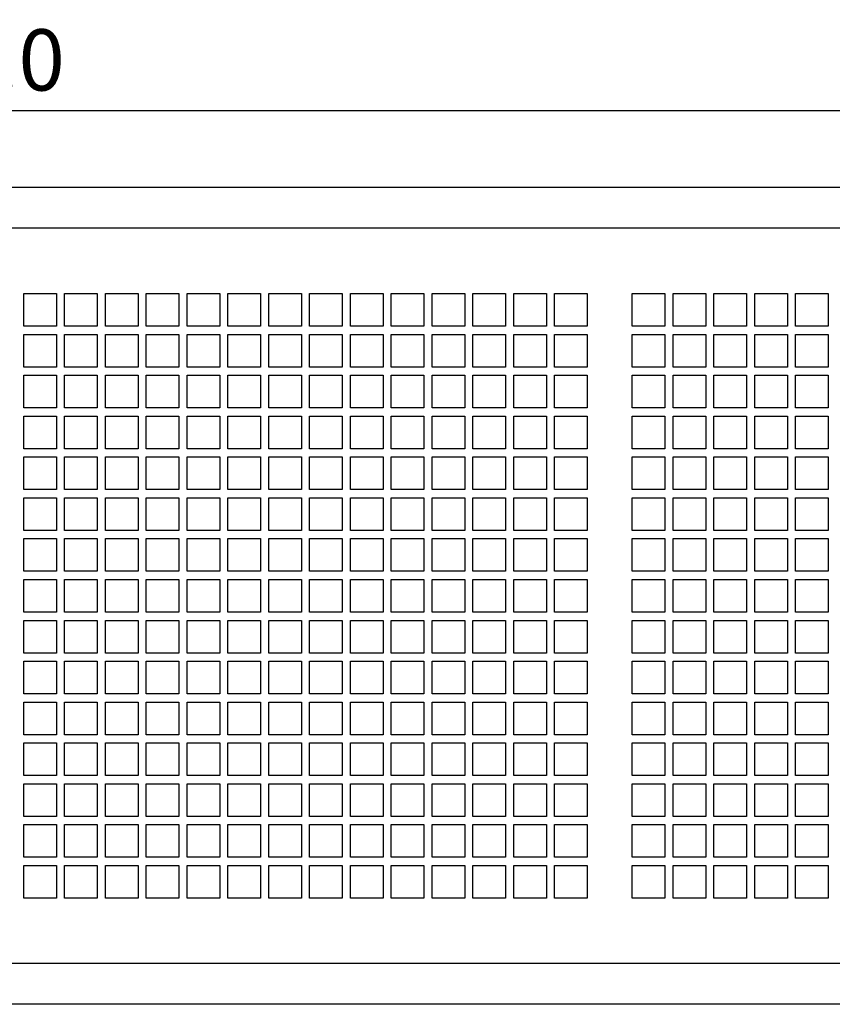
# Model space of a CAD drawing. Extents: x 2016 to 3264, y 1100 to 1997.
# Drawn here: x 2643 to 2842, y 1345 to 1587 of the extents above; entities that cross this region are included whole.
import ezdxf

# ---------------------------------------------------------------- set-up
doc = ezdxf.new("R2010")
doc.units = 0
doc.header["$MEASUREMENT"] = 0
doc.layers.get('0').update_dxf_attribs({"linetype": 'CONTINUOUS'})
doc.layers.get('Defpoints').update_dxf_attribs({"linetype": 'CONTINUOUS'})
doc.layers.add('名称、寸法', color=7, linetype='CONTINUOUS')
doc.styles.get("Standard").update_dxf_attribs({"font": 'txt.shx', "bigfont": 'bigfont.shx'})
doc.dimstyles.get("Standard").update_dxf_attribs({"dimtxt": 15, "dimasz": 10, "dimexe": 5, "dimexo": 10, "dimgap": 5, "dimtad": 1, "dimdec": 1, "dimzin": 0, "dimdsep": 46, "dimtxsty": 'Standard', "dimcen": 0.09, "dimadec": 0, "dimazin": 0, "dimtfac": 1, "dimtdec": 1, "dimtofl": 0, "dimtmove": 0, "dimatfit": 3, "dimfxl": 1, "dimtolj": 1, "dimtzin": 0, "dimarcsym": 0})

# ---------------------------------------------------------------- blocks, each defined once
blk = doc.blocks.new('*D8')
at = {"layer": 'Defpoints', "color": 0, "linetype": 'Continuous', "transparency": 16777216}
for p in [(2202.64, 1564.2), (2202.64, 1545.5), (3053.64, 1545.5)]:
    blk.add_point(p, dxfattribs=at)
at = {"layer": '名称、寸法', "color": 0, "linetype": 'Continuous', "lineweight": -2, "transparency": 16777216}
for p, q in [((2202.64, 1555.5), (2202.64, 1569.2)), ((3053.64, 1555.5), (3053.64, 1569.2)), ((3043.64, 1564.2), (2212.64, 1564.2))]:
    blk.add_line(p, q, dxfattribs=at)
at = {"layer": '名称、寸法', "color": 0, "linetype": 'Continuous', "transparency": 16777216}
for points in [[(2212.64, 1565.87), (2212.64, 1562.53), (2202.64, 1564.2)], [(3043.64, 1565.87), (3043.64, 1562.53), (3053.64, 1564.2)]]:
    blk.add_solid(points, dxfattribs=at)
at = {"layer": '名称、寸法', "color": 0, "linetype": 'Continuous', "transparency": 16777216, "insert": (2628.14, 1576.7), "char_height": 15, "attachment_point": 5}
blk.add_mtext('\\A1;851.0', dxfattribs=at)

msp = doc.modelspace()

# ---------------------------------------------------------------- linework, layer by layer
at = {"linetype": 'Continuous'}
for p, q in [((3048.64, 1545.5), (2207.64, 1545.5)), ((3048.64, 1535.5), (2207.64, 1535.5)), ((3048.64, 1355.5), (2207.64, 1355.5)), ((3048.64, 1345.5), (2207.64, 1345.5))]:
    msp.add_line(p, q, dxfattribs=at)
for points in [[(2643.64, 1519.5), (2651.64, 1519.5), (2651.64, 1511.5), (2643.64, 1511.5)], [(2653.64, 1519.5), (2661.64, 1519.5), (2661.64, 1511.5), (2653.64, 1511.5)], [(2663.64, 1519.5), (2671.64, 1519.5), (2671.64, 1511.5), (2663.64, 1511.5)], [(2673.64, 1519.5), (2681.64, 1519.5), (2681.64, 1511.5), (2673.64, 1511.5)], [(2683.64, 1519.5), (2691.64, 1519.5), (2691.64, 1511.5), (2683.64, 1511.5)], [(2693.64, 1519.5), (2701.64, 1519.5), (2701.64, 1511.5), (2693.64, 1511.5)], [(2703.64, 1519.5), (2711.64, 1519.5), (2711.64, 1511.5), (2703.64, 1511.5)], [(2713.64, 1519.5), (2721.64, 1519.5), (2721.64, 1511.5), (2713.64, 1511.5)], [(2723.64, 1519.5), (2731.64, 1519.5), (2731.64, 1511.5), (2723.64, 1511.5)], [(2733.64, 1519.5), (2741.64, 1519.5), (2741.64, 1511.5), (2733.64, 1511.5)], [(2743.64, 1519.5), (2751.64, 1519.5), (2751.64, 1511.5), (2743.64, 1511.5)], [(2753.64, 1519.5), (2761.64, 1519.5), (2761.64, 1511.5), (2753.64, 1511.5)], [(2763.64, 1519.5), (2771.64, 1519.5), (2771.64, 1511.5), (2763.64, 1511.5)], [(2773.64, 1519.5), (2781.64, 1519.5), (2781.64, 1511.5), (2773.64, 1511.5)], [(2792.64, 1519.5), (2800.64, 1519.5), (2800.64, 1511.5), (2792.64, 1511.5)], [(2802.64, 1519.5), (2810.64, 1519.5), (2810.64, 1511.5), (2802.64, 1511.5)], [(2812.64, 1519.5), (2820.64, 1519.5), (2820.64, 1511.5), (2812.64, 1511.5)], [(2822.64, 1519.5), (2830.64, 1519.5), (2830.64, 1511.5), (2822.64, 1511.5)], [(2832.64, 1519.5), (2840.64, 1519.5), (2840.64, 1511.5), (2832.64, 1511.5)], [(2643.64, 1509.5), (2651.64, 1509.5), (2651.64, 1501.5), (2643.64, 1501.5)], [(2653.64, 1509.5), (2661.64, 1509.5), (2661.64, 1501.5), (2653.64, 1501.5)], [(2663.64, 1509.5), (2671.64, 1509.5), (2671.64, 1501.5), (2663.64, 1501.5)], [(2673.64, 1509.5), (2681.64, 1509.5), (2681.64, 1501.5), (2673.64, 1501.5)], [(2683.64, 1509.5), (2691.64, 1509.5), (2691.64, 1501.5), (2683.64, 1501.5)], [(2693.64, 1509.5), (2701.64, 1509.5), (2701.64, 1501.5), (2693.64, 1501.5)], [(2703.64, 1509.5), (2711.64, 1509.5), (2711.64, 1501.5), (2703.64, 1501.5)], [(2713.64, 1509.5), (2721.64, 1509.5), (2721.64, 1501.5), (2713.64, 1501.5)], [(2723.64, 1509.5), (2731.64, 1509.5), (2731.64, 1501.5), (2723.64, 1501.5)], [(2733.64, 1509.5), (2741.64, 1509.5), (2741.64, 1501.5), (2733.64, 1501.5)], [(2743.64, 1509.5), (2751.64, 1509.5), (2751.64, 1501.5), (2743.64, 1501.5)], [(2753.64, 1509.5), (2761.64, 1509.5), (2761.64, 1501.5), (2753.64, 1501.5)], [(2763.64, 1509.5), (2771.64, 1509.5), (2771.64, 1501.5), (2763.64, 1501.5)], [(2773.64, 1509.5), (2781.64, 1509.5), (2781.64, 1501.5), (2773.64, 1501.5)], [(2792.64, 1509.5), (2800.64, 1509.5), (2800.64, 1501.5), (2792.64, 1501.5)], [(2802.64, 1509.5), (2810.64, 1509.5), (2810.64, 1501.5), (2802.64, 1501.5)], [(2812.64, 1509.5), (2820.64, 1509.5), (2820.64, 1501.5), (2812.64, 1501.5)], [(2822.64, 1509.5), (2830.64, 1509.5), (2830.64, 1501.5), (2822.64, 1501.5)], [(2832.64, 1509.5), (2840.64, 1509.5), (2840.64, 1501.5), (2832.64, 1501.5)], [(2643.64, 1499.5), (2651.64, 1499.5), (2651.64, 1491.5), (2643.64, 1491.5)], [(2653.64, 1499.5), (2661.64, 1499.5), (2661.64, 1491.5), (2653.64, 1491.5)], [(2663.64, 1499.5), (2671.64, 1499.5), (2671.64, 1491.5), (2663.64, 1491.5)], [(2673.64, 1499.5), (2681.64, 1499.5), (2681.64, 1491.5), (2673.64, 1491.5)], [(2683.64, 1499.5), (2691.64, 1499.5), (2691.64, 1491.5), (2683.64, 1491.5)], [(2693.64, 1499.5), (2701.64, 1499.5), (2701.64, 1491.5), (2693.64, 1491.5)], [(2703.64, 1499.5), (2711.64, 1499.5), (2711.64, 1491.5), (2703.64, 1491.5)], [(2713.64, 1499.5), (2721.64, 1499.5), (2721.64, 1491.5), (2713.64, 1491.5)], [(2723.64, 1499.5), (2731.64, 1499.5), (2731.64, 1491.5), (2723.64, 1491.5)], [(2733.64, 1499.5), (2741.64, 1499.5), (2741.64, 1491.5), (2733.64, 1491.5)], [(2743.64, 1499.5), (2751.64, 1499.5), (2751.64, 1491.5), (2743.64, 1491.5)], [(2753.64, 1499.5), (2761.64, 1499.5), (2761.64, 1491.5), (2753.64, 1491.5)], [(2763.64, 1499.5), (2771.64, 1499.5), (2771.64, 1491.5), (2763.64, 1491.5)], [(2773.64, 1499.5), (2781.64, 1499.5), (2781.64, 1491.5), (2773.64, 1491.5)], [(2792.64, 1499.5), (2800.64, 1499.5), (2800.64, 1491.5), (2792.64, 1491.5)], [(2802.64, 1499.5), (2810.64, 1499.5), (2810.64, 1491.5), (2802.64, 1491.5)], [(2812.64, 1499.5), (2820.64, 1499.5), (2820.64, 1491.5), (2812.64, 1491.5)], [(2822.64, 1499.5), (2830.64, 1499.5), (2830.64, 1491.5), (2822.64, 1491.5)], [(2832.64, 1499.5), (2840.64, 1499.5), (2840.64, 1491.5), (2832.64, 1491.5)], [(2643.64, 1489.5), (2651.64, 1489.5), (2651.64, 1481.5), (2643.64, 1481.5)], [(2653.64, 1489.5), (2661.64, 1489.5), (2661.64, 1481.5), (2653.64, 1481.5)], [(2663.64, 1489.5), (2671.64, 1489.5), (2671.64, 1481.5), (2663.64, 1481.5)], [(2673.64, 1489.5), (2681.64, 1489.5), (2681.64, 1481.5), (2673.64, 1481.5)], [(2683.64, 1489.5), (2691.64, 1489.5), (2691.64, 1481.5), (2683.64, 1481.5)], [(2693.64, 1489.5), (2701.64, 1489.5), (2701.64, 1481.5), (2693.64, 1481.5)], [(2703.64, 1489.5), (2711.64, 1489.5), (2711.64, 1481.5), (2703.64, 1481.5)], [(2713.64, 1489.5), (2721.64, 1489.5), (2721.64, 1481.5), (2713.64, 1481.5)], [(2723.64, 1489.5), (2731.64, 1489.5), (2731.64, 1481.5), (2723.64, 1481.5)], [(2733.64, 1489.5), (2741.64, 1489.5), (2741.64, 1481.5), (2733.64, 1481.5)], [(2743.64, 1489.5), (2751.64, 1489.5), (2751.64, 1481.5), (2743.64, 1481.5)], [(2753.64, 1489.5), (2761.64, 1489.5), (2761.64, 1481.5), (2753.64, 1481.5)], [(2763.64, 1489.5), (2771.64, 1489.5), (2771.64, 1481.5), (2763.64, 1481.5)], [(2773.64, 1489.5), (2781.64, 1489.5), (2781.64, 1481.5), (2773.64, 1481.5)], [(2792.64, 1489.5), (2800.64, 1489.5), (2800.64, 1481.5), (2792.64, 1481.5)], [(2802.64, 1489.5), (2810.64, 1489.5), (2810.64, 1481.5), (2802.64, 1481.5)], [(2812.64, 1489.5), (2820.64, 1489.5), (2820.64, 1481.5), (2812.64, 1481.5)], [(2822.64, 1489.5), (2830.64, 1489.5), (2830.64, 1481.5), (2822.64, 1481.5)], [(2832.64, 1489.5), (2840.64, 1489.5), (2840.64, 1481.5), (2832.64, 1481.5)], [(2643.64, 1479.5), (2651.64, 1479.5), (2651.64, 1471.5), (2643.64, 1471.5)], [(2653.64, 1479.5), (2661.64, 1479.5), (2661.64, 1471.5), (2653.64, 1471.5)], [(2663.64, 1479.5), (2671.64, 1479.5), (2671.64, 1471.5), (2663.64, 1471.5)], [(2673.64, 1479.5), (2681.64, 1479.5), (2681.64, 1471.5), (2673.64, 1471.5)], [(2683.64, 1479.5), (2691.64, 1479.5), (2691.64, 1471.5), (2683.64, 1471.5)], [(2693.64, 1479.5), (2701.64, 1479.5), (2701.64, 1471.5), (2693.64, 1471.5)], [(2703.64, 1479.5), (2711.64, 1479.5), (2711.64, 1471.5), (2703.64, 1471.5)], [(2713.64, 1479.5), (2721.64, 1479.5), (2721.64, 1471.5), (2713.64, 1471.5)], [(2723.64, 1479.5), (2731.64, 1479.5), (2731.64, 1471.5), (2723.64, 1471.5)], [(2733.64, 1479.5), (2741.64, 1479.5), (2741.64, 1471.5), (2733.64, 1471.5)], [(2743.64, 1479.5), (2751.64, 1479.5), (2751.64, 1471.5), (2743.64, 1471.5)], [(2753.64, 1479.5), (2761.64, 1479.5), (2761.64, 1471.5), (2753.64, 1471.5)], [(2763.64, 1479.5), (2771.64, 1479.5), (2771.64, 1471.5), (2763.64, 1471.5)], [(2773.64, 1479.5), (2781.64, 1479.5), (2781.64, 1471.5), (2773.64, 1471.5)], [(2792.64, 1479.5), (2800.64, 1479.5), (2800.64, 1471.5), (2792.64, 1471.5)], [(2802.64, 1479.5), (2810.64, 1479.5), (2810.64, 1471.5), (2802.64, 1471.5)], [(2812.64, 1479.5), (2820.64, 1479.5), (2820.64, 1471.5), (2812.64, 1471.5)], [(2822.64, 1479.5), (2830.64, 1479.5), (2830.64, 1471.5), (2822.64, 1471.5)], [(2832.64, 1479.5), (2840.64, 1479.5), (2840.64, 1471.5), (2832.64, 1471.5)], [(2643.64, 1469.5), (2651.64, 1469.5), (2651.64, 1461.5), (2643.64, 1461.5)], [(2653.64, 1469.5), (2661.64, 1469.5), (2661.64, 1461.5), (2653.64, 1461.5)], [(2663.64, 1469.5), (2671.64, 1469.5), (2671.64, 1461.5), (2663.64, 1461.5)], [(2673.64, 1469.5), (2681.64, 1469.5), (2681.64, 1461.5), (2673.64, 1461.5)], [(2683.64, 1469.5), (2691.64, 1469.5), (2691.64, 1461.5), (2683.64, 1461.5)], [(2693.64, 1469.5), (2701.64, 1469.5), (2701.64, 1461.5), (2693.64, 1461.5)], [(2703.64, 1469.5), (2711.64, 1469.5), (2711.64, 1461.5), (2703.64, 1461.5)], [(2713.64, 1469.5), (2721.64, 1469.5), (2721.64, 1461.5), (2713.64, 1461.5)], [(2723.64, 1469.5), (2731.64, 1469.5), (2731.64, 1461.5), (2723.64, 1461.5)], [(2733.64, 1469.5), (2741.64, 1469.5), (2741.64, 1461.5), (2733.64, 1461.5)], [(2743.64, 1469.5), (2751.64, 1469.5), (2751.64, 1461.5), (2743.64, 1461.5)], [(2753.64, 1469.5), (2761.64, 1469.5), (2761.64, 1461.5), (2753.64, 1461.5)], [(2763.64, 1469.5), (2771.64, 1469.5), (2771.64, 1461.5), (2763.64, 1461.5)], [(2773.64, 1469.5), (2781.64, 1469.5), (2781.64, 1461.5), (2773.64, 1461.5)], [(2792.64, 1469.5), (2800.64, 1469.5), (2800.64, 1461.5), (2792.64, 1461.5)], [(2802.64, 1469.5), (2810.64, 1469.5), (2810.64, 1461.5), (2802.64, 1461.5)], [(2812.64, 1469.5), (2820.64, 1469.5), (2820.64, 1461.5), (2812.64, 1461.5)], [(2822.64, 1469.5), (2830.64, 1469.5), (2830.64, 1461.5), (2822.64, 1461.5)], [(2832.64, 1469.5), (2840.64, 1469.5), (2840.64, 1461.5), (2832.64, 1461.5)], [(2643.64, 1459.5), (2651.64, 1459.5), (2651.64, 1451.5), (2643.64, 1451.5)], [(2653.64, 1459.5), (2661.64, 1459.5), (2661.64, 1451.5), (2653.64, 1451.5)], [(2663.64, 1459.5), (2671.64, 1459.5), (2671.64, 1451.5), (2663.64, 1451.5)], [(2673.64, 1459.5), (2681.64, 1459.5), (2681.64, 1451.5), (2673.64, 1451.5)], [(2683.64, 1459.5), (2691.64, 1459.5), (2691.64, 1451.5), (2683.64, 1451.5)], [(2693.64, 1459.5), (2701.64, 1459.5), (2701.64, 1451.5), (2693.64, 1451.5)], [(2703.64, 1459.5), (2711.64, 1459.5), (2711.64, 1451.5), (2703.64, 1451.5)], [(2713.64, 1459.5), (2721.64, 1459.5), (2721.64, 1451.5), (2713.64, 1451.5)], [(2723.64, 1459.5), (2731.64, 1459.5), (2731.64, 1451.5), (2723.64, 1451.5)], [(2733.64, 1459.5), (2741.64, 1459.5), (2741.64, 1451.5), (2733.64, 1451.5)], [(2743.64, 1459.5), (2751.64, 1459.5), (2751.64, 1451.5), (2743.64, 1451.5)], [(2753.64, 1459.5), (2761.64, 1459.5), (2761.64, 1451.5), (2753.64, 1451.5)], [(2763.64, 1459.5), (2771.64, 1459.5), (2771.64, 1451.5), (2763.64, 1451.5)], [(2773.64, 1459.5), (2781.64, 1459.5), (2781.64, 1451.5), (2773.64, 1451.5)], [(2792.64, 1459.5), (2800.64, 1459.5), (2800.64, 1451.5), (2792.64, 1451.5)], [(2802.64, 1459.5), (2810.64, 1459.5), (2810.64, 1451.5), (2802.64, 1451.5)], [(2812.64, 1459.5), (2820.64, 1459.5), (2820.64, 1451.5), (2812.64, 1451.5)], [(2822.64, 1459.5), (2830.64, 1459.5), (2830.64, 1451.5), (2822.64, 1451.5)], [(2832.64, 1459.5), (2840.64, 1459.5), (2840.64, 1451.5), (2832.64, 1451.5)], [(2643.64, 1449.5), (2651.64, 1449.5), (2651.64, 1441.5), (2643.64, 1441.5)], [(2653.64, 1449.5), (2661.64, 1449.5), (2661.64, 1441.5), (2653.64, 1441.5)], [(2663.64, 1449.5), (2671.64, 1449.5), (2671.64, 1441.5), (2663.64, 1441.5)], [(2673.64, 1449.5), (2681.64, 1449.5), (2681.64, 1441.5), (2673.64, 1441.5)], [(2683.64, 1449.5), (2691.64, 1449.5), (2691.64, 1441.5), (2683.64, 1441.5)], [(2693.64, 1449.5), (2701.64, 1449.5), (2701.64, 1441.5), (2693.64, 1441.5)], [(2703.64, 1449.5), (2711.64, 1449.5), (2711.64, 1441.5), (2703.64, 1441.5)], [(2713.64, 1449.5), (2721.64, 1449.5), (2721.64, 1441.5), (2713.64, 1441.5)], [(2723.64, 1449.5), (2731.64, 1449.5), (2731.64, 1441.5), (2723.64, 1441.5)], [(2733.64, 1449.5), (2741.64, 1449.5), (2741.64, 1441.5), (2733.64, 1441.5)], [(2743.64, 1449.5), (2751.64, 1449.5), (2751.64, 1441.5), (2743.64, 1441.5)], [(2753.64, 1449.5), (2761.64, 1449.5), (2761.64, 1441.5), (2753.64, 1441.5)], [(2763.64, 1449.5), (2771.64, 1449.5), (2771.64, 1441.5), (2763.64, 1441.5)], [(2773.64, 1449.5), (2781.64, 1449.5), (2781.64, 1441.5), (2773.64, 1441.5)], [(2792.64, 1449.5), (2800.64, 1449.5), (2800.64, 1441.5), (2792.64, 1441.5)], [(2802.64, 1449.5), (2810.64, 1449.5), (2810.64, 1441.5), (2802.64, 1441.5)], [(2812.64, 1449.5), (2820.64, 1449.5), (2820.64, 1441.5), (2812.64, 1441.5)], [(2822.64, 1449.5), (2830.64, 1449.5), (2830.64, 1441.5), (2822.64, 1441.5)], [(2832.64, 1449.5), (2840.64, 1449.5), (2840.64, 1441.5), (2832.64, 1441.5)], [(2643.64, 1439.5), (2651.64, 1439.5), (2651.64, 1431.5), (2643.64, 1431.5)], [(2653.64, 1439.5), (2661.64, 1439.5), (2661.64, 1431.5), (2653.64, 1431.5)], [(2663.64, 1439.5), (2671.64, 1439.5), (2671.64, 1431.5), (2663.64, 1431.5)], [(2673.64, 1439.5), (2681.64, 1439.5), (2681.64, 1431.5), (2673.64, 1431.5)], [(2683.64, 1439.5), (2691.64, 1439.5), (2691.64, 1431.5), (2683.64, 1431.5)], [(2693.64, 1439.5), (2701.64, 1439.5), (2701.64, 1431.5), (2693.64, 1431.5)], [(2703.64, 1439.5), (2711.64, 1439.5), (2711.64, 1431.5), (2703.64, 1431.5)], [(2713.64, 1439.5), (2721.64, 1439.5), (2721.64, 1431.5), (2713.64, 1431.5)], [(2723.64, 1439.5), (2731.64, 1439.5), (2731.64, 1431.5), (2723.64, 1431.5)], [(2733.64, 1439.5), (2741.64, 1439.5), (2741.64, 1431.5), (2733.64, 1431.5)], [(2743.64, 1439.5), (2751.64, 1439.5), (2751.64, 1431.5), (2743.64, 1431.5)], [(2753.64, 1439.5), (2761.64, 1439.5), (2761.64, 1431.5), (2753.64, 1431.5)], [(2763.64, 1439.5), (2771.64, 1439.5), (2771.64, 1431.5), (2763.64, 1431.5)], [(2773.64, 1439.5), (2781.64, 1439.5), (2781.64, 1431.5), (2773.64, 1431.5)], [(2792.64, 1439.5), (2800.64, 1439.5), (2800.64, 1431.5), (2792.64, 1431.5)], [(2802.64, 1439.5), (2810.64, 1439.5), (2810.64, 1431.5), (2802.64, 1431.5)], [(2812.64, 1439.5), (2820.64, 1439.5), (2820.64, 1431.5), (2812.64, 1431.5)], [(2822.64, 1439.5), (2830.64, 1439.5), (2830.64, 1431.5), (2822.64, 1431.5)], [(2832.64, 1439.5), (2840.64, 1439.5), (2840.64, 1431.5), (2832.64, 1431.5)], [(2643.64, 1429.5), (2651.64, 1429.5), (2651.64, 1421.5), (2643.64, 1421.5)], [(2653.64, 1429.5), (2661.64, 1429.5), (2661.64, 1421.5), (2653.64, 1421.5)], [(2663.64, 1429.5), (2671.64, 1429.5), (2671.64, 1421.5), (2663.64, 1421.5)], [(2673.64, 1429.5), (2681.64, 1429.5), (2681.64, 1421.5), (2673.64, 1421.5)], [(2683.64, 1429.5), (2691.64, 1429.5), (2691.64, 1421.5), (2683.64, 1421.5)], [(2693.64, 1429.5), (2701.64, 1429.5), (2701.64, 1421.5), (2693.64, 1421.5)], [(2703.64, 1429.5), (2711.64, 1429.5), (2711.64, 1421.5), (2703.64, 1421.5)], [(2713.64, 1429.5), (2721.64, 1429.5), (2721.64, 1421.5), (2713.64, 1421.5)], [(2723.64, 1429.5), (2731.64, 1429.5), (2731.64, 1421.5), (2723.64, 1421.5)], [(2733.64, 1429.5), (2741.64, 1429.5), (2741.64, 1421.5), (2733.64, 1421.5)], [(2743.64, 1429.5), (2751.64, 1429.5), (2751.64, 1421.5), (2743.64, 1421.5)], [(2753.64, 1429.5), (2761.64, 1429.5), (2761.64, 1421.5), (2753.64, 1421.5)], [(2763.64, 1429.5), (2771.64, 1429.5), (2771.64, 1421.5), (2763.64, 1421.5)], [(2773.64, 1429.5), (2781.64, 1429.5), (2781.64, 1421.5), (2773.64, 1421.5)], [(2792.64, 1429.5), (2800.64, 1429.5), (2800.64, 1421.5), (2792.64, 1421.5)], [(2802.64, 1429.5), (2810.64, 1429.5), (2810.64, 1421.5), (2802.64, 1421.5)], [(2812.64, 1429.5), (2820.64, 1429.5), (2820.64, 1421.5), (2812.64, 1421.5)], [(2822.64, 1429.5), (2830.64, 1429.5), (2830.64, 1421.5), (2822.64, 1421.5)], [(2832.64, 1429.5), (2840.64, 1429.5), (2840.64, 1421.5), (2832.64, 1421.5)], [(2643.64, 1419.5), (2651.64, 1419.5), (2651.64, 1411.5), (2643.64, 1411.5)], [(2653.64, 1419.5), (2661.64, 1419.5), (2661.64, 1411.5), (2653.64, 1411.5)], [(2663.64, 1419.5), (2671.64, 1419.5), (2671.64, 1411.5), (2663.64, 1411.5)], [(2673.64, 1419.5), (2681.64, 1419.5), (2681.64, 1411.5), (2673.64, 1411.5)], [(2683.64, 1419.5), (2691.64, 1419.5), (2691.64, 1411.5), (2683.64, 1411.5)], [(2693.64, 1419.5), (2701.64, 1419.5), (2701.64, 1411.5), (2693.64, 1411.5)], [(2703.64, 1419.5), (2711.64, 1419.5), (2711.64, 1411.5), (2703.64, 1411.5)], [(2713.64, 1419.5), (2721.64, 1419.5), (2721.64, 1411.5), (2713.64, 1411.5)], [(2723.64, 1419.5), (2731.64, 1419.5), (2731.64, 1411.5), (2723.64, 1411.5)], [(2733.64, 1419.5), (2741.64, 1419.5), (2741.64, 1411.5), (2733.64, 1411.5)], [(2743.64, 1419.5), (2751.64, 1419.5), (2751.64, 1411.5), (2743.64, 1411.5)], [(2753.64, 1419.5), (2761.64, 1419.5), (2761.64, 1411.5), (2753.64, 1411.5)], [(2763.64, 1419.5), (2771.64, 1419.5), (2771.64, 1411.5), (2763.64, 1411.5)], [(2773.64, 1419.5), (2781.64, 1419.5), (2781.64, 1411.5), (2773.64, 1411.5)], [(2792.64, 1419.5), (2800.64, 1419.5), (2800.64, 1411.5), (2792.64, 1411.5)], [(2802.64, 1419.5), (2810.64, 1419.5), (2810.64, 1411.5), (2802.64, 1411.5)], [(2812.64, 1419.5), (2820.64, 1419.5), (2820.64, 1411.5), (2812.64, 1411.5)], [(2822.64, 1419.5), (2830.64, 1419.5), (2830.64, 1411.5), (2822.64, 1411.5)], [(2832.64, 1419.5), (2840.64, 1419.5), (2840.64, 1411.5), (2832.64, 1411.5)], [(2643.64, 1409.5), (2651.64, 1409.5), (2651.64, 1401.5), (2643.64, 1401.5)], [(2653.64, 1409.5), (2661.64, 1409.5), (2661.64, 1401.5), (2653.64, 1401.5)], [(2663.64, 1409.5), (2671.64, 1409.5), (2671.64, 1401.5), (2663.64, 1401.5)], [(2673.64, 1409.5), (2681.64, 1409.5), (2681.64, 1401.5), (2673.64, 1401.5)], [(2683.64, 1409.5), (2691.64, 1409.5), (2691.64, 1401.5), (2683.64, 1401.5)], [(2693.64, 1409.5), (2701.64, 1409.5), (2701.64, 1401.5), (2693.64, 1401.5)], [(2703.64, 1409.5), (2711.64, 1409.5), (2711.64, 1401.5), (2703.64, 1401.5)], [(2713.64, 1409.5), (2721.64, 1409.5), (2721.64, 1401.5), (2713.64, 1401.5)], [(2723.64, 1409.5), (2731.64, 1409.5), (2731.64, 1401.5), (2723.64, 1401.5)], [(2733.64, 1409.5), (2741.64, 1409.5), (2741.64, 1401.5), (2733.64, 1401.5)], [(2743.64, 1409.5), (2751.64, 1409.5), (2751.64, 1401.5), (2743.64, 1401.5)], [(2753.64, 1409.5), (2761.64, 1409.5), (2761.64, 1401.5), (2753.64, 1401.5)], [(2763.64, 1409.5), (2771.64, 1409.5), (2771.64, 1401.5), (2763.64, 1401.5)], [(2773.64, 1409.5), (2781.64, 1409.5), (2781.64, 1401.5), (2773.64, 1401.5)], [(2792.64, 1409.5), (2800.64, 1409.5), (2800.64, 1401.5), (2792.64, 1401.5)], [(2802.64, 1409.5), (2810.64, 1409.5), (2810.64, 1401.5), (2802.64, 1401.5)], [(2812.64, 1409.5), (2820.64, 1409.5), (2820.64, 1401.5), (2812.64, 1401.5)], [(2822.64, 1409.5), (2830.64, 1409.5), (2830.64, 1401.5), (2822.64, 1401.5)], [(2832.64, 1409.5), (2840.64, 1409.5), (2840.64, 1401.5), (2832.64, 1401.5)], [(2643.64, 1399.5), (2651.64, 1399.5), (2651.64, 1391.5), (2643.64, 1391.5)], [(2653.64, 1399.5), (2661.64, 1399.5), (2661.64, 1391.5), (2653.64, 1391.5)], [(2663.64, 1399.5), (2671.64, 1399.5), (2671.64, 1391.5), (2663.64, 1391.5)], [(2673.64, 1399.5), (2681.64, 1399.5), (2681.64, 1391.5), (2673.64, 1391.5)], [(2683.64, 1399.5), (2691.64, 1399.5), (2691.64, 1391.5), (2683.64, 1391.5)], [(2693.64, 1399.5), (2701.64, 1399.5), (2701.64, 1391.5), (2693.64, 1391.5)], [(2703.64, 1399.5), (2711.64, 1399.5), (2711.64, 1391.5), (2703.64, 1391.5)], [(2713.64, 1399.5), (2721.64, 1399.5), (2721.64, 1391.5), (2713.64, 1391.5)], [(2723.64, 1399.5), (2731.64, 1399.5), (2731.64, 1391.5), (2723.64, 1391.5)], [(2733.64, 1399.5), (2741.64, 1399.5), (2741.64, 1391.5), (2733.64, 1391.5)], [(2743.64, 1399.5), (2751.64, 1399.5), (2751.64, 1391.5), (2743.64, 1391.5)], [(2753.64, 1399.5), (2761.64, 1399.5), (2761.64, 1391.5), (2753.64, 1391.5)], [(2763.64, 1399.5), (2771.64, 1399.5), (2771.64, 1391.5), (2763.64, 1391.5)], [(2773.64, 1399.5), (2781.64, 1399.5), (2781.64, 1391.5), (2773.64, 1391.5)], [(2792.64, 1399.5), (2800.64, 1399.5), (2800.64, 1391.5), (2792.64, 1391.5)], [(2802.64, 1399.5), (2810.64, 1399.5), (2810.64, 1391.5), (2802.64, 1391.5)], [(2812.64, 1399.5), (2820.64, 1399.5), (2820.64, 1391.5), (2812.64, 1391.5)], [(2822.64, 1399.5), (2830.64, 1399.5), (2830.64, 1391.5), (2822.64, 1391.5)], [(2832.64, 1399.5), (2840.64, 1399.5), (2840.64, 1391.5), (2832.64, 1391.5)], [(2643.64, 1389.5), (2651.64, 1389.5), (2651.64, 1381.5), (2643.64, 1381.5)], [(2653.64, 1389.5), (2661.64, 1389.5), (2661.64, 1381.5), (2653.64, 1381.5)], [(2663.64, 1389.5), (2671.64, 1389.5), (2671.64, 1381.5), (2663.64, 1381.5)], [(2673.64, 1389.5), (2681.64, 1389.5), (2681.64, 1381.5), (2673.64, 1381.5)], [(2683.64, 1389.5), (2691.64, 1389.5), (2691.64, 1381.5), (2683.64, 1381.5)], [(2693.64, 1389.5), (2701.64, 1389.5), (2701.64, 1381.5), (2693.64, 1381.5)], [(2703.64, 1389.5), (2711.64, 1389.5), (2711.64, 1381.5), (2703.64, 1381.5)], [(2713.64, 1389.5), (2721.64, 1389.5), (2721.64, 1381.5), (2713.64, 1381.5)], [(2723.64, 1389.5), (2731.64, 1389.5), (2731.64, 1381.5), (2723.64, 1381.5)], [(2733.64, 1389.5), (2741.64, 1389.5), (2741.64, 1381.5), (2733.64, 1381.5)], [(2743.64, 1389.5), (2751.64, 1389.5), (2751.64, 1381.5), (2743.64, 1381.5)], [(2753.64, 1389.5), (2761.64, 1389.5), (2761.64, 1381.5), (2753.64, 1381.5)], [(2763.64, 1389.5), (2771.64, 1389.5), (2771.64, 1381.5), (2763.64, 1381.5)], [(2773.64, 1389.5), (2781.64, 1389.5), (2781.64, 1381.5), (2773.64, 1381.5)], [(2792.64, 1389.5), (2800.64, 1389.5), (2800.64, 1381.5), (2792.64, 1381.5)], [(2802.64, 1389.5), (2810.64, 1389.5), (2810.64, 1381.5), (2802.64, 1381.5)], [(2812.64, 1389.5), (2820.64, 1389.5), (2820.64, 1381.5), (2812.64, 1381.5)], [(2822.64, 1389.5), (2830.64, 1389.5), (2830.64, 1381.5), (2822.64, 1381.5)], [(2832.64, 1389.5), (2840.64, 1389.5), (2840.64, 1381.5), (2832.64, 1381.5)], [(2643.64, 1379.5), (2651.64, 1379.5), (2651.64, 1371.5), (2643.64, 1371.5)], [(2653.64, 1379.5), (2661.64, 1379.5), (2661.64, 1371.5), (2653.64, 1371.5)], [(2663.64, 1379.5), (2671.64, 1379.5), (2671.64, 1371.5), (2663.64, 1371.5)], [(2673.64, 1379.5), (2681.64, 1379.5), (2681.64, 1371.5), (2673.64, 1371.5)], [(2683.64, 1379.5), (2691.64, 1379.5), (2691.64, 1371.5), (2683.64, 1371.5)], [(2693.64, 1379.5), (2701.64, 1379.5), (2701.64, 1371.5), (2693.64, 1371.5)], [(2703.64, 1379.5), (2711.64, 1379.5), (2711.64, 1371.5), (2703.64, 1371.5)], [(2713.64, 1379.5), (2721.64, 1379.5), (2721.64, 1371.5), (2713.64, 1371.5)], [(2723.64, 1379.5), (2731.64, 1379.5), (2731.64, 1371.5), (2723.64, 1371.5)], [(2733.64, 1379.5), (2741.64, 1379.5), (2741.64, 1371.5), (2733.64, 1371.5)], [(2743.64, 1379.5), (2751.64, 1379.5), (2751.64, 1371.5), (2743.64, 1371.5)], [(2753.64, 1379.5), (2761.64, 1379.5), (2761.64, 1371.5), (2753.64, 1371.5)], [(2763.64, 1379.5), (2771.64, 1379.5), (2771.64, 1371.5), (2763.64, 1371.5)], [(2773.64, 1379.5), (2781.64, 1379.5), (2781.64, 1371.5), (2773.64, 1371.5)], [(2792.64, 1379.5), (2800.64, 1379.5), (2800.64, 1371.5), (2792.64, 1371.5)], [(2802.64, 1379.5), (2810.64, 1379.5), (2810.64, 1371.5), (2802.64, 1371.5)], [(2812.64, 1379.5), (2820.64, 1379.5), (2820.64, 1371.5), (2812.64, 1371.5)], [(2822.64, 1379.5), (2830.64, 1379.5), (2830.64, 1371.5), (2822.64, 1371.5)], [(2832.64, 1379.5), (2840.64, 1379.5), (2840.64, 1371.5), (2832.64, 1371.5)]]:
    msp.add_lwpolyline(points, close=True, dxfattribs=at)

# ---------------------------------------------------------------- dimensions: what is measured, and where the dimension line sits
at = {"layer": '名称、寸法', "linetype": 'Continuous'}
dim = msp.add_linear_dim(base=(2202.64, 1564.2), p1=(3053.64, 1545.5), p2=(2202.64, 1545.5), angle=180, dimstyle='Standard', dxfattribs=at)
dim.commit()
dim.dimension.update_dxf_attribs({"geometry": '*D8', "text_midpoint": (2628.14, 1564.2), "dimtype": 160})

doc.saveas('drawing.dxf')
